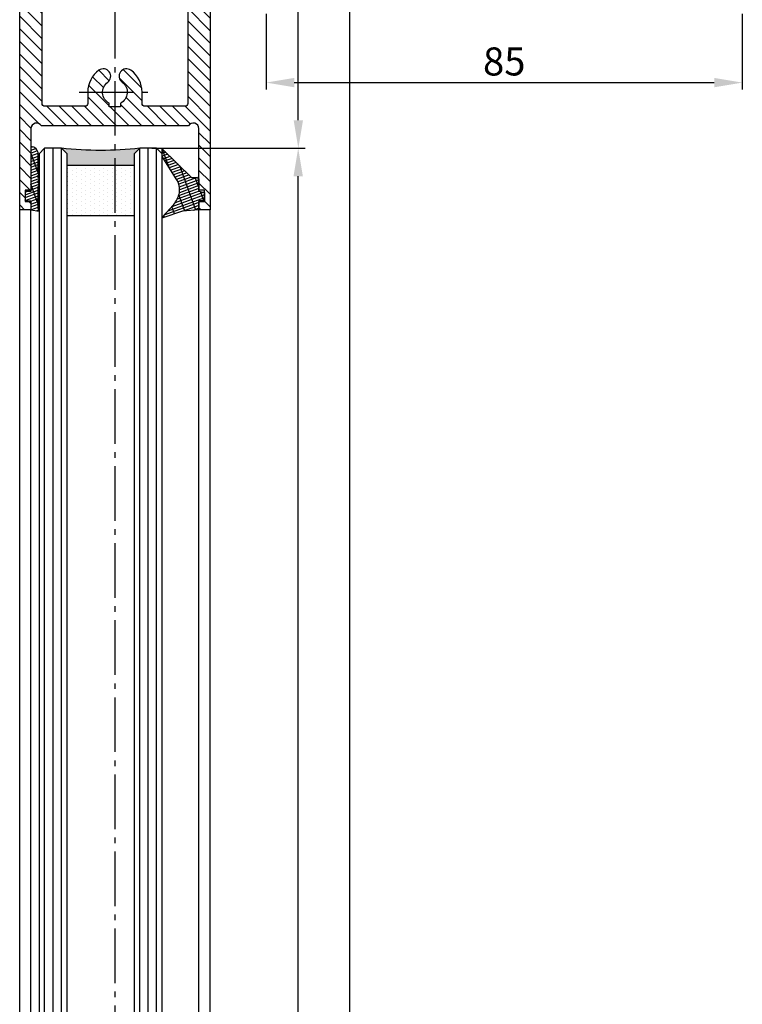
# Model space of a CAD drawing. Units: millimetres. Extents: x 117 to 8492, y -26 to 8421.
# Drawn here: x 5053 to 5182, y 3338 to 3514 of the extents above; entities that cross this region are included whole.
import ezdxf

# ---------------------------------------------------------------- set-up
doc = ezdxf.new("R2010")
doc.units = ezdxf.units.MM
doc.linetypes.add('AM_DIN_G_W050', pattern=[13.75, 9.75, -1.5, 1, -1.5])
for name, color, linetype in [('Block', 3, 'Continuous'), ('centerline-Mittellinie', 92, 'AM_DIN_G_W050'), ('dimension-Bemassung', 5, 'Continuous'), ('hatching-Schraffur', 5, 'Continuous'), ('outline-Körperkante', 7, 'Continuous')]:
    doc.layers.add(name, color=color, linetype=linetype)
doc.dimstyles.new('ISO-5.0', dxfattribs={"dimtxt": 5, "dimasz": 5, "dimexe": 1.25, "dimexo": 0.625, "dimtad": 1, "dimdec": 3, "dimtxsty": 'Standard', "dimcen": 2.5, "dimclrd": 256, "dimclre": 256, "dimadec": 0, "dimazin": 0, "dimtfac": 1, "dimtdec": 3, "dimtmove": 0, "dimatfit": 3, "dimfxl": 1, "dimlwd": -1, "dimlwe": -1, "dimarcsym": 0})

# ---------------------------------------------------------------- blocks, each defined once
blk = doc.blocks.new('*D82')
at = {"layer": 'Defpoints', "color": 0}
for p in [(5096.771008821672, 3553.208146683024), (5112.182173647462, 3553.208146683024), (5087.270917806843, 1425.208146683023)]:
    blk.add_point(p, dxfattribs=at)
at = {"layer": 'dimension-Bemassung'}
for p, q in [((5097.396008821672, 3553.208146683024), (5113.432173647462, 3553.208146683024)), ((5112.182173647461, 1430.208146683023), (5112.182173647462, 3548.208146683023)), ((5087.895917806842, 1425.208146683023), (5113.432173647461, 1425.208146683023))]:
    blk.add_line(p, q, dxfattribs=at)
for points in [[(5111.348840314129, 3548.208146683023), (5113.015506980795, 3548.208146683023), (5112.182173647462, 3553.208146683024)], [(5111.348840314128, 1430.208146683023), (5113.015506980794, 1430.208146683023), (5112.182173647461, 1425.208146683023)]]:
    blk.add_solid(points, dxfattribs=at)
at = {"layer": 'dimension-Bemassung', "color": 0, "insert": (5109.057173647461, 1519.917300854235), "char_height": 5, "attachment_point": 5, "rotation": 90}
blk.add_mtext('FH1', dxfattribs=at)
blk = doc.blocks.new('*D83')
at = {"layer": 'Defpoints', "color": 0}
for p in [(5076.220917806843, 3491.208146683023), (5102.989951523563, 3491.208146683023), (5077.720691892661, 1487.208146683021)]:
    blk.add_point(p, dxfattribs=at)
at = {"layer": 'dimension-Bemassung'}
for p, q in [((5076.845917806842, 3491.208146683023), (5104.239951523563, 3491.208146683023)), ((5102.989951523562, 1492.208146683021), (5102.989951523563, 3486.208146683023)), ((5078.345691892661, 1487.208146683021), (5104.239951523562, 1487.208146683021))]:
    blk.add_line(p, q, dxfattribs=at)
for points in [[(5102.15661819023, 3486.208146683023), (5103.823284856896, 3486.208146683023), (5102.989951523563, 3491.208146683023)], [(5102.156618190229, 1492.208146683021), (5103.823284856895, 1492.208146683021), (5102.989951523562, 1487.208146683021)]]:
    blk.add_solid(points, dxfattribs=at)
at = {"layer": 'dimension-Bemassung', "color": 0, "insert": (5099.864951523562, 1520.108733229058), "char_height": 5, "attachment_point": 5, "rotation": 90}
blk.add_mtext('GH1', dxfattribs=at)
blk = doc.blocks.new('*D96')
at = {"layer": 'Defpoints', "color": 0}
for p in [(5087.270917806843, 3553.208146683023), (5103.013581914627, 3553.208146683023), (5077.720917806843, 3491.208146683022)]:
    blk.add_point(p, dxfattribs=at)
at = {"layer": 'dimension-Bemassung'}
for p, q in [((5087.895917806842, 3553.208146683023), (5104.263581914627, 3553.208146683023)), ((5103.013581914627, 3496.208146683022), (5103.013581914627, 3548.208146683022)), ((5078.345917806842, 3491.208146683022), (5104.263581914627, 3491.208146683022))]:
    blk.add_line(p, q, dxfattribs=at)
for points in [[(5102.180248581294, 3548.208146683022), (5103.84691524796, 3548.208146683022), (5103.013581914627, 3553.208146683023)], [(5102.180248581294, 3496.208146683022), (5103.84691524796, 3496.208146683022), (5103.013581914627, 3491.208146683022)]]:
    blk.add_solid(points, dxfattribs=at)
at = {"layer": 'dimension-Bemassung', "color": 0, "insert": (5099.888581914626, 3542.408735804378), "char_height": 5, "attachment_point": 5, "rotation": 90}
blk.add_mtext('62', dxfattribs=at)
blk = doc.blocks.new('*D104')
at = {"layer": 'Defpoints', "color": 0}
for p in [(5097.273269699558, 3515.853981392057), (5182.273269699558, 3515.853981392057), (5182.273269699558, 3502.927853295399)]:
    blk.add_point(p, dxfattribs=at)
at = {"layer": 'dimension-Bemassung'}
for p, q in [((5097.273269699558, 3515.228981392057), (5097.273269699558, 3501.677853295399)), ((5182.273269699558, 3515.228981392057), (5182.273269699558, 3501.677853295399)), ((5102.273269699558, 3502.927853295399), (5177.273269699558, 3502.927853295399))]:
    blk.add_line(p, q, dxfattribs=at)
for points in [[(5102.273269699558, 3503.761186628733), (5102.273269699558, 3502.094519962066), (5097.273269699558, 3502.927853295399)], [(5177.273269699558, 3503.761186628733), (5177.273269699558, 3502.094519962066), (5182.273269699558, 3502.927853295399)]]:
    blk.add_solid(points, dxfattribs=at)
at = {"layer": 'dimension-Bemassung', "color": 0, "insert": (5139.773269699558, 3506.052853295399), "char_height": 5, "attachment_point": 5}
blk.add_mtext('85', dxfattribs=at)
blk = doc.blocks.new('Glasverbundsteg 12mm')
at = {"layer": 'hatching-Schraffur'}
blk.add_hatch(color=256, dxfattribs=at).paths.add_polyline_path([(3, 6), (1, 6), (1.137e-13, 6.999999999999886, -0.0540994581790084), (1.137e-13, -6.999999999999772), (1.00000000000017, -5.999999999999886), (3, -5.999999999999886)])
h = blk.add_hatch(dxfattribs=at)
h.set_pattern_fill('DOTS', color=256, scale=0.5, style=0)
h.set_pattern_definition([(0, (-338.47368294135, -624.0330547285786), (0.396875, 0.79375), [0, -0.79375])])
h.paths.add_polyline_path([(12, 6), (3, 6), (3, -5.999999999999886), (12, -5.999999999999886)])
at = {"layer": 'outline-Körperkante'}
for p, q in [((3, 6), (3, -5.999999999999886)), ((12, 6), (12, -5.999999999999886))]:
    blk.add_line(p, q, dxfattribs=at)
blk.add_arc((-64.50630907687292, -2.274e-13), 64.88500528412607, 353.8066961232445, 6.193303876755504, dxfattribs=at)
blk = doc.blocks.new('Seitenriss_Türschuh')
at = {"layer": 'hatching-Schraffur'}
h = blk.add_hatch(dxfattribs=at)
h.set_pattern_fill('LINE', color=256, scale=0.5, angle=45, style=0)
h.set_pattern_definition([(45, (-260.1302474895663, -337.3312607704851), (-1.122532015133643, 1.122532015133644), [])])
edge = h.paths.add_edge_path(flags=16)
edge.add_line((-12.50000000000005, 27), (-5.34999999999999, 26.99999999999989))
edge.add_arc((-5.349999999999983, 27.49999999999988), 0.4999999999999929, 269.9999999999992, 360.0000000000008)
edge.add_line((-4.84999999999999, 27.49999999999989), (-4.850000000000047, 29.5))
edge.add_arc((-5.46e-14, 29.50000000000006), 4.849999999999992, 126.00000000000091, 180.0000000000007, ccw=False)
edge.add_arc((-2.071943014331084, 32.35178490517168), 1.325000000000007, -54, 125.9999999999996, ccw=False)
edge.add_arc((3.3e-15, 29.49999999999999), 2.200000000000057, 126.0000000000025, 242.9643082105868)
edge.add_line((-1.000000000000053, 27.54040820577342), (-1.000000000000053, 26.89999999999998))
edge.add_line((-1.000000000000053, 26.89999999999998), (0.9999999999999467, 26.89999999999998))
edge.add_line((0.9999999999999467, 26.89999999999998), (0.9999999999999467, 27.54040820577336))
edge.add_arc((2.2e-15, 29.49999999999998), 2.200000000000045, 297.03569178941, 414.0000000000007)
edge.add_arc((2.071943014330944, 32.35178490517171), 1.324999999999971, 54.00000000000051, 234.0000000000005, ccw=False)
edge.add_arc((-4.66e-14, 29.49999999999999), 4.850000000000014, 2.2737367544323206e-13, 54.00000000000023, ccw=False)
edge.add_line((4.849999999999969, 29.5), (4.849999999999969, 27.50000000000011))
edge.add_arc((5.349999999999975, 27.50000000000012), 0.5000000000000063, 180.0000000000008, 269.9999999999993)
edge.add_line((5.349999999999969, 27.00000000000012), (12.49999999999994, 26.99999999999989))
edge.add_arc((12.49999999999995, 27.49999999999988), 0.4999999999999929, 269.9999999999994, 360.0000000000008)
edge.add_line((12.99999999999994, 27.49999999999989), (12.99999999999994, 59.00000000000005))
edge.add_arc((12.49999999999994, 59.00000000000005), 0.5, 0, 90)
edge.add_line((12.49999999999994, 59.50000000000006), (5.349999999999969, 59.5))
edge.add_arc((5.349999999999969, 59), 0.5, 90, 180)
edge.add_line((4.849999999999969, 59), (4.849999999999969, 57))
edge.add_arc((-4.66e-14, 57.00000000000001), 4.850000000000015, 305.99999999999983, 359.99999999999983, ccw=False)
edge.add_arc((2.071943014330944, 54.14821509482829), 1.324999999999971, 125.99999999999949, 305.9999999999995, ccw=False)
edge.add_arc((4.7e-15, 56.99999999999999), 2.200000000000018, 305.9999999999996, 422.9643082105897)
edge.add_line((0.9999999999999467, 58.95959179422658), (0.9999999999999467, 59.60000000000002))
edge.add_line((0.9999999999999467, 59.60000000000002), (-1.000000000000053, 59.60000000000002))
edge.add_line((-1.000000000000053, 59.60000000000002), (-1.000000000000053, 58.95959179422653))
edge.add_arc((-5.48e-14, 56.99999999999999), 2.199999999999997, 117.0356917894123, 233.9999999999984)
edge.add_arc((-2.071943014331113, 54.14821509482829), 1.325000000000053, -125.99999999999972, 53.99999999999977, ccw=False)
edge.add_arc((-2.58e-14, 56.99999999999985), 4.85000000000002, 179.9999999999984, 233.9999999999981, ccw=False)
edge.add_line((-4.850000000000047, 57), (-4.849999999999962, 59))
edge.add_arc((-5.349999999999953, 59.00000000000001), 0.4999999999999912, 359.9999999999992, 450.000000000001)
edge.add_line((-5.349999999999962, 59.5), (-12.5, 59.49999999999988))
edge.add_arc((-12.49999999999999, 58.99999999999988), 0.5, 90.00000000000018, 180)
edge.add_line((-13, 58.99999999999988), (-13.00000000000005, 27.5))
edge.add_arc((-12.50000000000005, 27.5), 0.5000000000000036, 180.0000000000004, 269.9999999999996)
edge = h.paths.add_edge_path()
edge.add_line((16.99999999999995, 5), (16.99999999999995, 78))
edge.add_line((16.99999999999995, 78), (14.99999999999994, 78))
edge.add_line((14.99999999999994, 78), (14.99999999999994, 76.5))
edge.add_line((14.99999999999994, 76.5), (15.99999999999994, 76.5))
edge.add_line((15.99999999999994, 76.5), (15.99999999999994, 74.5))
edge.add_line((15.99999999999994, 74.5), (14.99999999999994, 74.5))
edge.add_line((14.99999999999994, 74.5), (14.99999999999994, 63.5))
edge.add_arc((13.99999999999995, 63.5), 0.9999999999999911, -149.9999999999996, 0, ccw=False)
edge.add_line((13.13397459621552, 63), (-13.1339745962156, 63))
edge.add_arc((-14.00000000000005, 63.5), 1.000000000000005, 180, 330.00000000000017, ccw=False)
edge.add_line((-15.00000000000005, 63.5), (-15.00000000000005, 74.5))
edge.add_line((-15.00000000000005, 74.5), (-16.00000000000005, 74.5))
edge.add_line((-16.00000000000005, 74.5), (-16.00000000000005, 76.5))
edge.add_line((-16.00000000000005, 76.5), (-15.00000000000005, 76.5))
edge.add_line((-15.00000000000005, 76.5), (-15.00000000000005, 78))
edge.add_line((-15.00000000000005, 78), (-17.00000000000005, 78))
edge.add_line((-17.00000000000005, 78), (-17.00000000000005, 5))
edge.add_line((-17.00000000000005, 5), (-14.00000000000005, 5))
edge.add_line((-14.00000000000005, 5), (-14.00000000000005, 6.5))
edge.add_line((-14.00000000000005, 6.5), (-15.50000000000005, 6.5))
edge.add_line((-15.50000000000005, 6.5), (-15.50000000000005, 7.699999999999988))
edge.add_line((-15.50000000000005, 7.699999999999988), (-7.500000000000053, 7.699999999999988))
edge.add_line((-7.500000000000053, 7.699999999999988), (-7.500000000000053, 6.5))
edge.add_line((-7.500000000000053, 6.5), (-9.000000000000053, 6.5))
edge.add_line((-9.000000000000053, 6.5), (-9.000000000000053, 5))
edge.add_line((-9.000000000000053, 5), (-5.000000000000053, 5))
edge.add_line((-5.000000000000053, 5), (-5.000000000000053, 16))
edge.add_line((-5.000000000000053, 16), (-7.000000000000053, 16))
edge.add_line((-7.000000000000053, 16), (-7.000000000000053, 13.19999999999999))
edge.add_arc((-8.000000000000053, 13.19999999999999), 1, -90, 0, ccw=False)
edge.add_line((-8.000000000000053, 12.19999999999999), (-11.00000000000005, 12.19999999999999))
edge.add_arc((-11.00000000000005, 13.19999999999999), 1, 180, 270, ccw=False)
edge.add_line((-12.00000000000005, 13.19999999999999), (-12.00000000000005, 17.5))
edge.add_arc((-11.00000000000005, 17.5), 1, 90, 180, ccw=False)
edge.add_line((-11.00000000000005, 18.5), (-10.00000000000005, 18.5))
edge.add_line((-10.00000000000005, 18.5), (-10.00000000000005, 21.5))
edge.add_line((-10.00000000000005, 21.5), (-11.00000000000005, 21.49999999999995))
edge.add_arc((-11.00000000000005, 22.49999999999994), 1, 180, 270, ccw=False)
edge.add_line((-12.00000000000005, 22.49999999999994), (-12.00000000000005, 23.5))
edge.add_arc((-11.00000000000005, 23.5), 1, 90, 180, ccw=False)
edge.add_line((-11.00000000000005, 24.5), (10.99999999999994, 24.5))
edge.add_arc((10.99999999999995, 23.50000000000001), 0.9999999999999928, -3.979039320256561e-13, 90.00000000000051, ccw=False)
edge.add_line((11.99999999999995, 23.5), (11.99999999999995, 22.5))
edge.add_arc((10.99999999999993, 22.50000000000001), 1.000000000000014, 270.0000000000008, 359.9999999999992, ccw=False)
edge.add_line((10.99999999999994, 21.5), (9.999999999999947, 21.5))
edge.add_line((9.999999999999947, 21.5), (9.999999999999947, 18.5))
edge.add_line((9.999999999999947, 18.5), (10.99999999999994, 18.5))
edge.add_arc((10.99999999999994, 17.5), 1, 0, 90, ccw=False)
edge.add_line((11.99999999999995, 17.5), (11.99999999999995, 13.19999999999999))
edge.add_arc((10.99999999999994, 13.19999999999999), 1, -90, 0, ccw=False)
edge.add_line((10.99999999999994, 12.19999999999999), (7.999999999999946, 12.19999999999999))
edge.add_arc((7.999999999999946, 13.19999999999999), 1, 180, 270, ccw=False)
edge.add_line((6.999999999999946, 13.19999999999999), (6.999999999999946, 16))
edge.add_line((6.999999999999946, 16), (4.999999999999946, 16))
edge.add_line((4.999999999999946, 16), (4.999999999999946, 5))
edge.add_line((4.999999999999946, 5), (8.999999999999947, 5))
edge.add_line((8.999999999999947, 5), (8.999999999999947, 6.5))
edge.add_line((8.999999999999947, 6.5), (7.499999999999946, 6.5))
edge.add_line((7.499999999999946, 6.5), (7.499999999999946, 7.699999999999988))
edge.add_line((7.499999999999946, 7.699999999999988), (15.49999999999994, 7.699999999999988))
edge.add_line((15.49999999999994, 7.699999999999988), (15.49999999999994, 6.5))
edge.add_line((15.49999999999994, 6.5), (13.99999999999995, 6.5))
edge.add_line((13.99999999999995, 6.5), (13.99999999999995, 5))
edge.add_line((13.99999999999995, 5), (16.99999999999995, 5))
at = {"layer": 'centerline-Mittellinie'}
for p, q in [((-6.3965499199827, 57), (6.396549919982707, 57)), ((-6.3965499199827, 29.5), (6.396549919982707, 29.5))]:
    blk.add_line(p, q, dxfattribs=at)
at = {"layer": 'outline-Körperkante'}
for points in [[(16.99999999999995, 5), (16.99999999999995, 78), (14.99999999999994, 78), (14.99999999999994, 76.5), (15.99999999999994, 76.5), (15.99999999999994, 74.5), (14.99999999999994, 74.5), (14.99999999999994, 63.5, -0.7673269879789567), (13.13397459621552, 63), (-13.1339745962156, 63, -0.7673269879789623), (-15.00000000000005, 63.5), (-15.00000000000005, 74.5), (-16.00000000000005, 74.5), (-16.00000000000005, 76.5), (-15.00000000000005, 76.5), (-15.00000000000005, 78), (-17.00000000000005, 78), (-17.00000000000005, 5), (-14.00000000000005, 5), (-14.00000000000005, 6.5), (-15.50000000000005, 6.5), (-15.50000000000005, 7.699999999999988), (-7.500000000000053, 7.699999999999988), (-7.500000000000053, 6.5), (-9.000000000000053, 6.5), (-9.000000000000053, 5), (-5.000000000000053, 5), (-5.000000000000053, 16), (-7.000000000000053, 16), (-7.000000000000053, 13.19999999999999, -0.4142135623730951), (-8.000000000000053, 12.19999999999999), (-11.00000000000005, 12.19999999999999, -0.4142135623730951), (-12.00000000000005, 13.19999999999999), (-12.00000000000005, 17.5, -0.4142135623730951), (-11.00000000000005, 18.5), (-10.00000000000005, 18.5), (-10.00000000000005, 21.5), (-11.00000000000005, 21.49999999999995, -0.4142135623730951), (-12.00000000000005, 22.49999999999994), (-12.00000000000005, 23.5, -0.4142135623730951), (-11.00000000000005, 24.5), (10.99999999999994, 24.5, -0.4142135623731005), (11.99999999999995, 23.5), (11.99999999999995, 22.5, -0.4142135623730868), (10.99999999999994, 21.5), (9.999999999999947, 21.5), (9.999999999999947, 18.5), (10.99999999999994, 18.5, -0.4142135623730951), (11.99999999999995, 17.5), (11.99999999999995, 13.19999999999999, -0.4142135623730951), (10.99999999999994, 12.19999999999999), (7.999999999999946, 12.19999999999999, -0.4142135623730951), (6.999999999999946, 13.19999999999999), (6.999999999999946, 16), (4.999999999999946, 16), (4.999999999999946, 5), (8.999999999999947, 5), (8.999999999999947, 6.5), (7.499999999999946, 6.5), (7.499999999999946, 7.699999999999988), (15.49999999999994, 7.699999999999988), (15.49999999999994, 6.5), (13.99999999999995, 6.5), (13.99999999999995, 5)], [(-12.50000000000005, 27), (-5.34999999999999, 26.99999999999989, 0.4142135623731031), (-4.84999999999999, 27.49999999999989), (-4.850000000000047, 29.5, -0.240078759080115), (-2.850758473618608, 33.4237324227185, -0.9999999999999952), (-1.29312755504355, 31.27983738762487, 0.5598223483728821), (-1.000000000000053, 27.54040820577342), (-1.000000000000053, 26.89999999999998), (0.9999999999999467, 26.89999999999998), (0.9999999999999467, 27.54040820577336, 0.5598223483729196), (1.293127555043444, 31.27983738762492, -0.9999999999999998), (2.850758473618444, 33.4237324227185, -0.2400787590801161), (4.849999999999969, 29.5), (4.849999999999969, 27.50000000000011, 0.4142135623730875), (5.349999999999969, 27.00000000000012), (12.49999999999994, 26.99999999999989, 0.4142135623731005), (12.99999999999994, 27.49999999999989), (12.99999999999994, 59.00000000000005, 0.4142135623730951), (12.49999999999994, 59.50000000000006), (5.349999999999969, 59.5, 0.4142135623730951), (4.849999999999969, 59), (4.849999999999969, 57, -0.240078759080116), (2.850758473618444, 53.0762675772815, -1), (1.293127555043444, 55.22016261237507, 0.5598223483729158), (0.9999999999999467, 58.95959179422658), (0.9999999999999467, 59.60000000000002), (-1.000000000000053, 59.60000000000002), (-1.000000000000053, 58.95959179422653, 0.5598223483728925), (-1.29312755504355, 55.22016261237514, -0.9999999999999952), (-2.850758473618665, 53.07626757728144, -0.2400787590801149), (-4.850000000000047, 57), (-4.849999999999962, 59, 0.4142135623731054), (-5.349999999999962, 59.5), (-12.5, 59.49999999999988, 0.4142135623730921), (-13, 58.99999999999988), (-13.00000000000005, 27.5, 0.4142135623730906)]]:
    blk.add_lwpolyline(points, format="xyb", close=True, dxfattribs=at)
blk = doc.blocks.new('Verglasungsgummi_21-23mm')
at = {"layer": 'hatching-Schraffur'}
h = blk.add_hatch(dxfattribs=at)
h.set_pattern_fill('GRATE', color=256, scale=0.6, angle=70, style=0)
h.set_pattern_definition([(70, (-30, 17), (-0.4475286106492888, 0.1628870932588498), []), (160, (-30, 17), (-0.6515483730353993, -1.790114442597155), [])])
edge = h.paths.add_edge_path()
edge.add_line((1.233225623188388, 8.48687365485273), (-0.9554146650784787, 6.488937604732996))
edge.add_arc((-4.171183066760569, 10.52938414710757), 5.163949522898502, 283.10873944227365, 308.51608236957225, ccw=False)
edge.add_line((-3, 5.5), (-3.942235403217068, 5.5))
edge.add_arc((-3.942235403217026, 7.999999999999965), 2.499999999999965, 229.9999999999991, 269.99999999999903, ccw=False)
edge.add_line((-5.54920442743338, 6.08488889220257), (-9.5, 8.549999999999955))
edge.add_line((-9.5, 8.549999999999955), (-10.89999999999998, 8.549999999999955))
edge.add_line((-10.89999999999998, 8.549999999999955), (-5.800000000000011, 3.322056677769523))
edge.add_line((-5.800000000000011, 3.322056677769523), (-5.800000000000011, 2.5))
edge.add_arc((-5.300000000000011, 2.5), 0.5, 180, 270)
edge.add_line((-5.300000000000011, 2), (-3.367949192431126, 2))
edge.add_line((-3.367949192431126, 2), (-3.100000000000022, 1))
edge.add_line((-3.100000000000022, 1), (-1.600000000000022, 1))
edge.add_line((-1.600000000000022, 1), (-1.600000000000022, 2))
edge.add_line((-1.600000000000022, 2), (0, 2))
edge.add_line((0, 2), (0.2323714666781598, 4.924285112033203))
edge.add_line((0.2323714666781598, 4.924285112033203), (1.426179017842912, 8.449999999999932))
edge.add_arc((1.326179017842918, 8.449999999999934), 0.0999999999999941, 359.999999999999, 521.6377180453608)
at = {"layer": 'outline-Körperkante'}
blk.add_lwpolyline([(1.233225623188388, 8.48687365485273), (-0.9554146650784787, 6.488937604732996, -0.1113168506135773), (-3, 5.5), (-3.942235403217068, 5.5, -0.1763269807084644), (-5.54920442743338, 6.08488889220257), (-9.5, 8.549999999999955), (-10.89999999999998, 8.549999999999955), (-5.800000000000011, 3.322056677769523), (-5.800000000000011, 2.5, 0.4142135623730951), (-5.300000000000011, 2), (-3.367949192431126, 2), (-3.100000000000022, 1), (-1.600000000000022, 1), (-1.600000000000022, 2), (0, 2), (0.2323714666781598, 4.924285112033203), (1.426179017842912, 8.449999999999932, 0.851350529436296), (1.231270657935567, 8.481502431964714)], format="xyb", dxfattribs=at)
blk = doc.blocks.new('Verglasungsgummi_dünn_mit_Abreisskante')
at = {"layer": 'hatching-Schraffur'}
h = blk.add_hatch(dxfattribs=at)
h.set_pattern_fill('GRATE', color=256, scale=0.6, angle=70, style=0)
h.set_pattern_definition([(290, (-30, 3.884265839817544), (-0.4475286106492888, -0.1628870932588498), []), (200, (-30, 3.884265839817544), (-0.6515483730353993, 1.790114442597155), [])])
edge = h.paths.add_edge_path()
edge.add_line((-4.349999999999965, -9.66573416018241), (-4.649999999999977, -9.66573416018241))
edge.add_line((-4.649999999999977, -9.66573416018241), (-4.799999999999954, -9.815734160182387))
edge.add_line((-4.799999999999954, -9.815734160182387), (-5.199999999999988, -9.815734160182387))
edge.add_line((-5.199999999999988, -9.815734160182387), (-5.349999999999965, -9.66573416018241))
edge.add_line((-5.349999999999965, -9.66573416018241), (-5.649999999999977, -9.66573416018241))
edge.add_line((-5.649999999999977, -9.66573416018241), (-5.800000000000011, -9.815734160182387))
edge.add_line((-5.800000000000011, -9.815734160182387), (-6.199999999999988, -9.815734160182387))
edge.add_line((-6.199999999999988, -9.815734160182387), (-6.349999999999965, -9.66573416018241))
edge.add_line((-6.349999999999965, -9.66573416018241), (-6.649999999999977, -9.66573416018241))
edge.add_line((-6.649999999999977, -9.66573416018241), (-6.800000000000011, -9.815734160182387))
edge.add_line((-6.800000000000011, -9.815734160182387), (-10, -9.815734160182387))
edge.add_arc((-9.999999999999972, -11.11573416018242), 1.300000000000039, 90.00000000000124, 180.0000000000012)
edge.add_line((-11.30000000000001, -11.11573416018245), (-3.300000000000011, -11.11573416018245))
edge.add_line((-3.300000000000011, -11.11573416018245), (-3.300000000000011, -12.11573416018245))
edge.add_line((-3.300000000000011, -12.11573416018245), (-1.600000000000022, -12.11573416018245))
edge.add_line((-1.600000000000022, -12.11573416018245), (-1.600000000000022, -11.11573416018245))
edge.add_line((-1.600000000000022, -11.11573416018245), (0, -11.11573416018245))
edge.add_line((0, -11.11573416018245), (0.2191612573451493, -9.66573416018241))
edge.add_line((0.2191612573451493, -9.66573416018241), (-0.0149412090090664, -9.66573416018241))
edge.add_line((-0.0149412090090664, -9.66573416018241), (-0.3000000000000114, -9.815734160182387))
edge.add_line((-0.3000000000000114, -9.815734160182387), (-4.199999999999931, -9.815734160182387))
edge.add_line((-4.199999999999931, -9.815734160182387), (-4.349999999999965, -9.66573416018241))
at = {"layer": 'outline-Körperkante'}
blk.add_lwpolyline([(-4.349999999999965, -9.66573416018241), (-4.649999999999977, -9.66573416018241), (-4.799999999999954, -9.815734160182387), (-5.199999999999988, -9.815734160182387), (-5.349999999999965, -9.66573416018241), (-5.649999999999977, -9.66573416018241), (-5.800000000000011, -9.815734160182387), (-6.199999999999988, -9.815734160182387), (-6.349999999999965, -9.66573416018241), (-6.649999999999977, -9.66573416018241), (-6.800000000000011, -9.815734160182387), (-10, -9.815734160182387, 0.4142135623730951), (-11.30000000000001, -11.11573416018245), (-3.300000000000011, -11.11573416018245), (-3.300000000000011, -12.11573416018245), (-1.600000000000022, -12.11573416018245), (-1.600000000000022, -11.11573416018245), (0, -11.11573416018245), (0.2191612573451493, -9.66573416018241), (-0.0149412090090664, -9.66573416018241), (-0.3000000000000114, -9.815734160182387), (-4.199999999999931, -9.815734160182387)], format="xyb", close=True, dxfattribs=at)
blk = doc.blocks.new('Seitenriss_Laufflügel_TEP_TXP')
at = {"layer": 'centerline-Mittellinie'}
blk.add_line((206.6827732843831, 2180.156313333178), (206.6827732843831, 61.36204608135722), dxfattribs=at)
at = {"layer": 'hatching-Schraffur'}
for p, q in [((194.132773284382, 185.0502044136938), (194.1327732843829, 2140.656313333177)), ((195.632773284382, 183.1306179307998), (195.6327732843829, 2140.656313333177)), ((197.132773284382, 183.6505068531157), (197.1327732843829, 2140.656313333177)), ((211.1327732843829, 182.8506784186845), (211.1327732843829, 2140.656313333177)), ((212.6327732843829, 183.7304870569485), (212.6327732843829, 2140.656313333177)), ((214.1327732843829, 183.8104760594831), (214.1327732843829, 2140.656313333177))]:
    blk.add_line(p, q, dxfattribs=at)
at = {"layer": 'outline-Körperkante'}
for p, q in [((189.682773284383, 184.250375979263), (189.682773284383, 2129.656313333177)), ((191.6827732843831, 185.6900724404611), (191.6827732843831, 2129.656313333177)), ((221.6827732843839, 180.9403745667084), (221.6827732843831, 2129.656313333177)), ((223.6827732843839, 182.0258440723398), (223.6827732843831, 2129.656313333177))]:
    blk.add_line(p, q, dxfattribs=at)
for points in [[(198.1327732843838, 183.9704364671474), (198.1327732843829, 2139.656313333177), (197.1327732843829, 2140.656313333177), (194.1327732843829, 2140.656313333177), (193.1327732843829, 2139.656313333177), (193.1327732843838, 185.8900317487437)], [(215.1327732843838, 183.9704364671474), (215.1327732843829, 2139.656313333177), (214.1327732843829, 2140.656313333177), (211.1327732843829, 2140.656313333177), (210.1327732843829, 2139.656313333177), (210.1327732843838, 183.0106476250519)]]:
    blk.add_lwpolyline(points, dxfattribs=at)
at = {"xscale": -1}
for name, p, rotation in [('Seitenriss_Türschuh', (206.6827732843831, 2207.656313333177), 180), ('Verglasungsgummi_21-23mm', (223.6827732843831, 2129.656313333177), 90)]:
    blk.add_blockref(name, p, dxfattribs=dict(at, rotation=rotation))
at = {"rotation": 270}
blk.add_blockref('Verglasungsgummi_dünn_mit_Abreisskante', (202.7985074445655, 2129.656313333177), dxfattribs=at)
at = {"layer": 'hatching-Schraffur', "xscale": -1, "rotation": 90}
blk.add_blockref('Glasverbundsteg 12mm', (204.1327732843829, 2140.656313333177), dxfattribs=at)

msp = doc.modelspace()

# ---------------------------------------------------------------- block references
at = {"layer": 'Block'}
msp.add_blockref('Seitenriss_Laufflügel_TEP_TXP', (4863.587918608279, 1350.551833349845), dxfattribs=at)

# ---------------------------------------------------------------- dimensions: what is measured, and where the dimension line sits
at = {"layer": 'dimension-Bemassung'}
for base, p1, p2, text, picture, middle in [((5103.013581914627, 3553.208146683023), (5077.720917806843, 3491.208146683022), (5087.270917806843, 3553.208146683023), '62', '*D96', (5103.013581914626, 3542.408735804378)), ((5112.182173647462, 3553.208146683024), (5087.270917806843, 1425.208146683023), (5096.771008821672, 3553.208146683024), 'FH1', '*D82', (5112.182173647461, 1519.917300854235)), ((5102.989951523563, 3491.208146683023), (5077.720691892661, 1487.208146683021), (5076.220917806843, 3491.208146683023), 'GH1', '*D83', (5102.989951523562, 1520.108733229058))]:
    dim = msp.add_linear_dim(base=base, p1=p1, p2=p2, angle=90, text=text, dimstyle='ISO-5.0', dxfattribs=at)
    dim.commit()
    dim.dimension.update_dxf_attribs({"geometry": picture, "text_midpoint": middle, "dimtype": 160})
dim = msp.add_linear_dim(base=(5182.273269699558, 3502.927853295399), p1=(5097.273269699558, 3515.853981392057), p2=(5182.273269699558, 3515.853981392057), dimstyle='ISO-5.0', dxfattribs=at)
dim.commit()
dim.dimension.update_dxf_attribs({"geometry": '*D104', "text_midpoint": (5139.773269699558, 3506.052853295399)})

doc.saveas('drawing.dxf')
